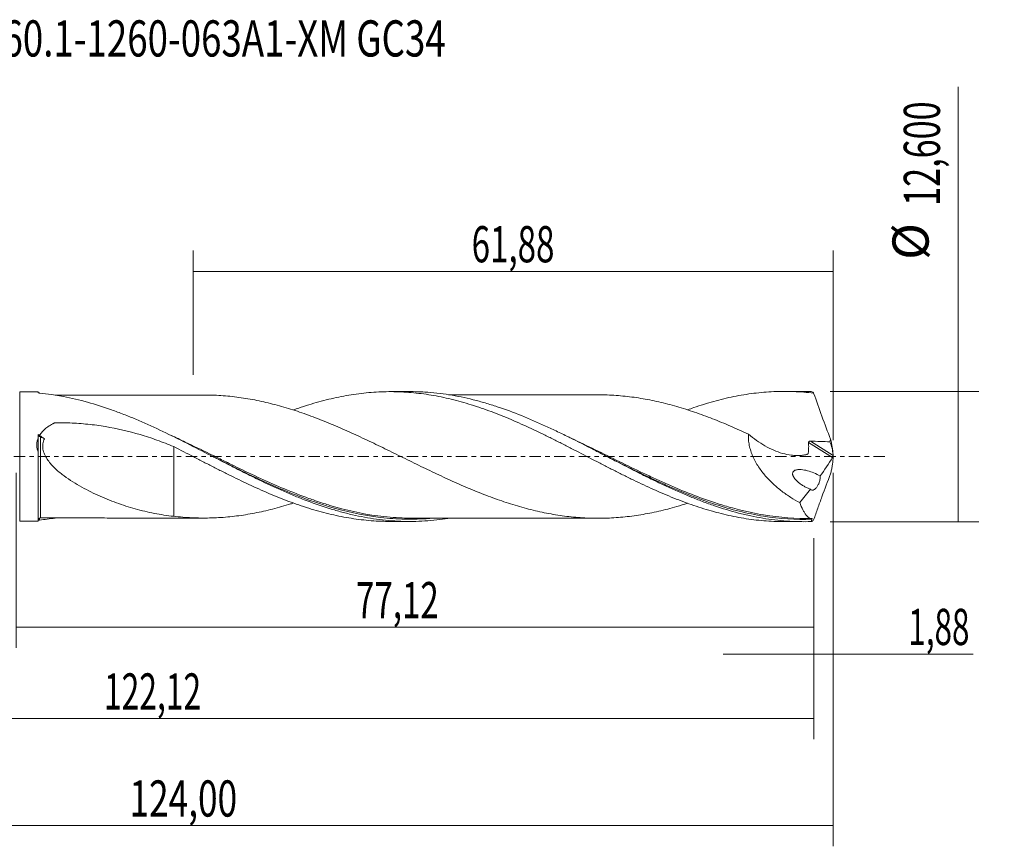
# Model space of a CAD drawing. Units: millimetres. Extents: x -60 to 96, y -38 to 42.
# Drawn here: x 0 to 96, y -38 to 42 of the extents above; entities that cross this region are included whole.
import ezdxf

# ---------------------------------------------------------------- set-up
doc = ezdxf.new("R2010")
doc.units = ezdxf.units.MM
doc.linetypes.add('CENTER', pattern=[47.5, 22, -8.5, 8.5, -8.5])
for name, color, linetype in [('1', 4, 'CONTINUOUS'), ('2', 7, 'CONTINUOUS'), ('SK2', 7, 'CONTINUOUS'), ('SK4', 2, 'CENTER'), ('SK6', 5, 'CONTINUOUS')]:
    doc.layers.add(name, color=color, linetype=linetype)
doc.styles.add('iso_b_vert', font='simplex.shx')
doc.dimstyles.get("Standard").update_dxf_attribs({"dimtxt": 0.18, "dimasz": 0.18, "dimexe": 0.18, "dimexo": 0.0625, "dimgap": 0.09, "dimtad": 1, "dimzin": 0, "dimdsep": 52, "dimtxsty": 'Standard', "dimcen": 0.09, "dimadec": 0, "dimazin": 0, "dimtfac": 1, "dimtdec": 4, "dimtofl": 0, "dimtmove": 0, "dimatfit": 3, "dimfxl": 1, "dimtolj": 1, "dimtzin": 0, "dimarcsym": 0})

# ---------------------------------------------------------------- blocks, each defined once
blk = doc.blocks.new('DimnDraft3D1')
at = {"layer": 'SK2', "lineweight": 13}
for p, q in [((0, -1.5875), (0, -18.513398)), ((77.1242, -7.8875), (77.1242, -18.513398)), ((0, -16.513398), (77.1242, -16.513398))]:
    blk.add_line(p, q, dxfattribs=at)
for points in [[(0, -16.513398), (3.499998, -16.052615), (3.500002, -16.974182), (0, -16.513398)], [(77.1242, -16.513398), (73.624202, -16.974182), (73.624198, -16.052615), (77.1242, -16.513398)]]:
    blk.add_solid(points, dxfattribs=at)
at = {"layer": 'SK2', "lineweight": 13, "insert": (32.863075, -15.638398), "char_height": 3.5, "attachment_point": 7, "line_spacing_factor": 1.084337, "style": 'iso_b_vert'}
blk.add_mtext('\\W0.6713;77,12', dxfattribs=at)
blk = doc.blocks.new('DimnDraft3D2')
at = {"layer": 'SK2', "lineweight": 13}
for p, q in [((79, -1.5875), (79, -37.692985)), ((-45, -8.5875), (-45, -37.692985)), ((-45, -35.692985), (79, -35.692985))]:
    blk.add_line(p, q, dxfattribs=at)
for points in [[(-45, -35.692985), (-41.500002, -35.232202), (-41.499998, -36.153769), (-45, -35.692985)], [(79, -35.692985), (75.500002, -36.153769), (75.499998, -35.232202), (79, -35.692985)]]:
    blk.add_solid(points, dxfattribs=at)
at = {"layer": 'SK2', "lineweight": 13, "insert": (10.962211, -34.817985), "char_height": 3.5, "attachment_point": 7, "line_spacing_factor": 1.084337, "style": 'iso_b_vert'}
blk.add_mtext('\\W0.7145;124,00', dxfattribs=at)
blk = doc.blocks.new('DimnDraft3D3')
at = {"layer": 'SK2', "lineweight": 13}
for p, q in [((17.12, 7.8875), (17.12, 19.909119)), ((79, 1.5875), (79, 19.909119)), ((17.12, 17.909119), (79, 17.909119))]:
    blk.add_line(p, q, dxfattribs=at)
for points in [[(17.12, 17.909119), (20.619998, 18.369903), (20.620002, 17.448335), (17.12, 17.909119)], [(79, 17.909119), (75.500002, 17.448335), (75.499998, 18.369903), (79, 17.909119)]]:
    blk.add_solid(points, dxfattribs=at)
at = {"layer": 'SK2', "lineweight": 13, "insert": (44.048816, 18.784119), "char_height": 3.5, "attachment_point": 7, "line_spacing_factor": 1.084337, "style": 'iso_b_vert'}
blk.add_mtext('\\W0.6713;61,88', dxfattribs=at)
blk = doc.blocks.new('DimnDraft3D4')
at = {"layer": 'SK2', "lineweight": 13}
for p, q in [((79, -1.5875), (79, -21.102503)), ((77.1242, -7.8875), (77.1242, -21.102503)), ((68.3742, -19.102503), (92.559715, -19.102503))]:
    blk.add_line(p, q, dxfattribs=at)
for points in [[(77.1242, -19.102503), (73.624202, -19.563287), (73.624198, -18.641719), (77.1242, -19.102503)], [(79, -19.102503), (82.499998, -18.641719), (82.500002, -19.563287), (79, -19.102503)]]:
    blk.add_solid(points, dxfattribs=at)
at = {"layer": 'SK2', "lineweight": 13, "insert": (86.278136, -18.227503), "char_height": 3.5, "attachment_point": 7, "line_spacing_factor": 1.084337, "style": 'iso_b_vert'}
blk.add_mtext('\\W0.6367;1,88', dxfattribs=at)
blk = doc.blocks.new('DimnDraft3D5')
at = {"layer": 'SK2', "lineweight": 13}
for p, q in [((77.1242, -7.8875), (77.1242, -27.343428)), ((-45, -8.5875), (-45, -27.343428)), ((-45, -25.343428), (77.1242, -25.343428))]:
    blk.add_line(p, q, dxfattribs=at)
for points in [[(-45, -25.343428), (-41.500002, -24.882645), (-41.499998, -25.804212), (-45, -25.343428)], [(77.1242, -25.343428), (73.624202, -25.804212), (73.624198, -24.882645), (77.1242, -25.343428)]]:
    blk.add_solid(points, dxfattribs=at)
at = {"layer": 'SK2', "lineweight": 13, "insert": (8.503297, -24.468428), "char_height": 3.5, "attachment_point": 7, "line_spacing_factor": 1.084337, "style": 'iso_b_vert'}
blk.add_mtext('\\W0.6440;122,12', dxfattribs=at)
blk = doc.blocks.new('DimnDraft3D7')
at = {"layer": '2', "lineweight": 13}
for p, q in [((91.083343, -6.3), (91.083343, 35.755424)), ((78.7117, 6.3), (93.083343, 6.3)), ((78.7117, -6.3), (93.083343, -6.3))]:
    blk.add_line(p, q, dxfattribs=at)
for points in [[(91.083343, 6.3), (91.544126, 2.800002), (90.622559, 2.799998), (91.083343, 6.3)], [(91.083343, -6.3), (90.622559, -2.800002), (91.544126, -2.799998), (91.083343, -6.3)]]:
    blk.add_solid(points, dxfattribs=at)
at = {"layer": '2', "lineweight": 13, "char_height": 3.5, "attachment_point": 7, "rotation": 90, "line_spacing_factor": 1.084337, "style": 'iso_b_vert'}
for s, insert in [('\\W0.6930;12,600', (89.333343, 24.242266)), ('%%c', (89.333343, 19.01961))]:
    blk.add_mtext(s, dxfattribs=dict(at, insert=insert))

msp = doc.modelspace()

# ---------------------------------------------------------------- linework, layer by layer
at = {"layer": '1', "lineweight": 18}
for p, q in [((2.1215, 6.2531), (0.3502, 6.252)), ((2.1215, 6.2531), (2.1215, 6.1797)), ((38.0701, 6.2756), (36.1606, 6.2744)), ((76.1761, 6.2994), (74.261, 6.2982)), ((2.1215, 1.7624), (2.1215, 2.1198)), ((2.1215, -6.2531), (2.1215, 0.4658)), ((0.3502, -6.252), (2.1215, -6.2531)), ((2.372, -5.9386), (2.372, -5.9377)), ((36.1606, -6.2744), (38.0707, -6.2756)), ((74.261, -6.2982), (76.1761, -6.2994))]:
    msp.add_line(p, q, dxfattribs=at)
at = {"layer": '1', "lineweight": 13}
for p, q in [((0.3502, 6.252), (0.3502, -6.252)), ((76.6296, 1.3661), (78.9508, -0.1033)), ((76.8083, 1.4921), (78.9952, 0.1078))]:
    msp.add_line(p, q, dxfattribs=at)
at = {"layer": '1', "lineweight": 18}
msp.add_ellipse((2.3715, -6.1886), major_axis=(0.25, 0), ratio=0.999999, start_param=1.5767709, end_param=3.1393083, dxfattribs=at)
for points, knots in [([(2.2569, 6.142), (2.2364, 6.1439), (2.2179, 6.1463), (2.1845, 6.152), (2.1699, 6.1552), (2.1344, 6.1652), (2.1215, 6.1727), (2.1215, 6.1797)], [0, 0, 0, 0, 0.25, 0.25, 0.5, 0.5, 1, 1, 1, 1]), ([(41.7441, -5.9922), (41.3957, -6.0457), (41.0472, -6.0919), (40.3086, -6.1736), (39.9185, -6.2072), (38.7511, -6.279), (37.9745, -6.2882), (36.8079, -6.244), (36.4187, -6.2197), (35.6389, -6.1516), (35.2494, -6.108), (34.0824, -5.9494), (33.3058, -5.8065), (32.1385, -5.5395), (31.7487, -5.4417), (30.9691, -5.2294), (30.5799, -5.1152), (29.4132, -4.7498), (28.6365, -4.4757), (27.4686, -4.0248), (27.0783, -3.8677), (26.2991, -3.5427), (25.9101, -3.3747), (24.7436, -2.8562), (23.9667, -2.491), (22.7978, -1.9223), (22.4075, -1.7291), (21.6306, -1.3398), (21.2433, -1.1435), (19.3107, -0.1569), (17.7776, 0.649), (15.4621, 1.8127), (14.6877, 2.1932), (13.1277, 2.9276), (12.3497, 3.2779), (11.1832, 3.7694), (10.7943, 3.9277), (10.0159, 4.232), (9.6258, 4.3781), (8.4561, 4.7951), (7.6808, 5.0436), (5.3588, 5.6907), (3.8166, 5.9918), (2.2569, 6.142)], [0, 0, 0, 0, 0.0264338, 0.0264338, 0.0559358, 0.0559358, 0.1149398, 0.1149398, 0.1444418, 0.1444418, 0.1739438, 0.1739438, 0.2329478, 0.2329478, 0.2624498, 0.2624498, 0.2919519, 0.2919519, 0.3509559, 0.3509559, 0.3804579, 0.3804579, 0.4099599, 0.4099599, 0.4689639, 0.4689639, 0.4984659, 0.4984659, 0.5279679, 0.5279679, 0.6459759, 0.6459759, 0.7049799, 0.7049799, 0.763984, 0.763984, 0.793486, 0.793486, 0.822988, 0.822988, 0.881992, 0.881992, 1, 1, 1, 1]), ([(18.1215, 5.9497), (17.8508, 5.9494), (17.3352, 5.9488), (16.5872, 5.9491), (15.8876, 5.9483), (15.2193, 5.9474), (14.577, 5.9475), (13.9041, 5.9473), (13.1676, 5.9462), (12.3718, 5.9459), (11.5638, 5.9458), (10.7295, 5.9444), (9.841, 5.945), (9.0684, 5.9444), (8.4747, 5.9438), (8.0862, 5.9437), (7.6885, 5.9435), (7.211, 5.9432), (6.6411, 5.942), (6.0456, 5.9414), (5.4538, 5.9413), (4.816, 5.9411), (4.2479, 5.941), (3.8811, 5.9407), (3.7666, 5.9406)], [0, 0, 0, 0, 0.0565651, 0.1077538, 0.1563067, 0.2027738, 0.2474071, 0.2905383, 0.3433932, 0.4013283, 0.4568438, 0.5122417, 0.5757007, 0.6425044, 0.6737027, 0.6997802, 0.723696, 0.7568007, 0.7995802, 0.8427965, 0.8812375, 0.9232655, 0.9760555, 1, 1, 1, 1]), ([(64.9251, -4.5139), (64.5756, -4.626), (64.2259, -4.733), (63.2979, -5.0032), (62.7177, -5.1557), (61.561, -5.4206), (60.9839, -5.5323), (60.117, -5.6747), (59.8279, -5.7177), (59.2493, -5.7935), (58.9598, -5.8262), (58.0908, -5.9108), (57.5124, -5.9478), (56.6454, -5.97), (56.3566, -5.9722), (55.7792, -5.9672), (55.4903, -5.96), (54.6228, -5.9228), (54.0423, -5.8762), (53.1746, -5.7786), (52.8856, -5.7413), (52.3074, -5.6565), (52.0184, -5.6088), (51.1514, -5.4524), (50.5742, -5.3301), (49.7051, -5.1179), (49.4148, -5.0427), (48.8356, -4.8849), (48.5465, -4.8017), (47.9685, -4.627), (47.6795, -4.5354), (47.1013, -4.3451), (46.8122, -4.2467), (46.234, -4.0425), (45.945, -3.9364), (45.3662, -3.7173), (45.0761, -3.6042), (44.4963, -3.3732), (44.2067, -3.2552), (43.6281, -3.0133), (43.3392, -2.8892), (42.7613, -2.6366), (42.4722, -2.5083), (41.8938, -2.2481), (41.6045, -2.116), (41.0256, -1.8476), (40.7359, -1.7109), (40.156, -1.4355), (39.8663, -1.2969), (39.2872, -1.0182), (38.9979, -0.878), (38.4195, -0.5959), (38.1306, -0.4539), (37.5525, -0.1698), (37.2632, -0.0277), (36.6842, 0.2563), (36.3944, 0.3982), (35.8142, 0.6818), (35.5245, 0.8237), (34.9454, 1.1049), (34.6559, 1.2444), (34.0772, 1.5203), (33.7879, 1.6567), (33.2095, 1.9275), (32.9205, 2.062), (32.3419, 2.3268), (32.0522, 2.4569), (31.472, 2.7123), (31.1815, 2.8381), (30.602, 3.0853), (30.3127, 3.2069), (29.734, 3.4429), (29.4447, 3.5571), (28.8659, 3.7798), (28.5765, 3.8885), (27.9978, 4.0998), (27.7086, 4.2025), (27.1289, 4.3989), (26.8383, 4.4929), (26.258, 4.674), (25.9682, 4.7609), (25.3892, 4.9268), (25.1001, 5.0057), (24.5214, 5.1526), (24.2319, 5.2218), (23.6528, 5.3522), (23.3632, 5.4133), (22.7838, 5.526), (22.4937, 5.5769), (21.6227, 5.7152), (21.0427, 5.7907), (20.1735, 5.8708), (19.8837, 5.8918), (19.3036, 5.9251), (19.0132, 5.937), (18.5238, 5.9481), (18.325, 5.9501), (18.1263, 5.9498)], [0, 0, 0, 0, 0.0224336, 0.0224336, 0.0595434, 0.0595434, 0.0966532, 0.0966532, 0.1152081, 0.1152081, 0.133763, 0.133763, 0.1708728, 0.1708728, 0.1894277, 0.1894277, 0.2079825, 0.2079825, 0.2450923, 0.2450923, 0.2636472, 0.2636472, 0.2822021, 0.2822021, 0.3193119, 0.3193119, 0.3378668, 0.3378668, 0.3564217, 0.3564217, 0.3749766, 0.3749766, 0.3935315, 0.3935315, 0.4120864, 0.4120864, 0.4306413, 0.4306413, 0.4491962, 0.4491962, 0.4677511, 0.4677511, 0.486306, 0.486306, 0.5048609, 0.5048609, 0.5234158, 0.5234158, 0.5419707, 0.5419707, 0.5605256, 0.5605256, 0.5790805, 0.5790805, 0.5976354, 0.5976354, 0.6161903, 0.6161903, 0.6347452, 0.6347452, 0.6533001, 0.6533001, 0.671855, 0.671855, 0.6904099, 0.6904099, 0.7089648, 0.7089648, 0.7275197, 0.7275197, 0.7460745, 0.7460745, 0.7646294, 0.7646294, 0.7831843, 0.7831843, 0.8017392, 0.8017392, 0.8202941, 0.8202941, 0.838849, 0.838849, 0.8574039, 0.8574039, 0.8759588, 0.8759588, 0.8945137, 0.8945137, 0.9130686, 0.9130686, 0.9501784, 0.9501784, 0.9687333, 0.9687333, 0.9872882, 0.9872882, 1, 1, 1, 1]), ([(26.836, 4.5057), (26.8412, 4.5076), (26.8463, 4.5094), (27.1739, 4.6267), (27.4965, 4.7374), (28.1413, 4.95), (28.4641, 5.0518), (29.11, 5.2425), (29.4328, 5.332), (30.0777, 5.4999), (30.3996, 5.5784), (31.3646, 5.7965), (32.01, 5.9165), (32.979, 6.0598), (33.3014, 6.1015), (33.9462, 6.1712), (34.2687, 6.1994), (34.9133, 6.2426), (35.2355, 6.2577), (35.8791, 6.2748), (36.2009, 6.2766), (36.8462, 6.267), (37.1697, 6.2555), (37.8158, 6.2194), (38.138, 6.1946), (39.1035, 6.1005), (39.7484, 6.0125), (40.715, 5.8421), (41.0367, 5.7785), (41.6823, 5.6397), (42.0057, 5.5645), (42.6512, 5.4027), (42.9735, 5.3161), (43.617, 5.1307), (43.9385, 5.0325), (44.5828, 4.8265), (44.9053, 4.7186), (45.5504, 4.4923), (45.8731, 4.3734), (46.8408, 4.0031), (47.4861, 3.7417), (48.4517, 3.3244), (48.773, 3.1807), (49.4171, 2.8885), (49.7398, 2.7398), (50.3857, 2.4361), (50.709, 2.2811), (51.3532, 1.9654), (51.6751, 1.8056), (52.3194, 1.4843), (52.6416, 1.3223), (53.2858, 0.9949), (53.6074, 0.8289), (54.5734, 0.329), (55.2213, -0.0044), (56.1876, -0.5053), (56.5089, -0.6728), (57.1526, -1.0036), (57.4748, -1.1675), (58.1193, -1.4931), (58.4416, -1.6548), (59.086, -1.9767), (59.409, -2.1355), (60.0543, -2.4465), (60.3768, -2.5991), (61.0209, -2.8993), (61.3423, -3.0474), (62.3071, -3.4805), (62.9525, -3.7529), (63.9209, -4.141), (64.2427, -4.2666), (64.8871, -4.5065), (65.2094, -4.6213), (65.8535, -4.8412), (66.1753, -4.9465), (66.8183, -5.1473), (67.1403, -5.2421), (67.7856, -5.4199), (68.1091, -5.5033), (68.7542, -5.6583), (69.0756, -5.7303), (70.0404, -5.9269), (70.6845, -6.0322), (71.6492, -6.1531), (71.9705, -6.1871), (72.6154, -6.2415), (72.9389, -6.2622), (73.5841, -6.2901), (73.906, -6.2975), (74.2398, -6.2982), (74.2523, -6.2982), (74.2649, -6.2982)], [0, 0, 0, 0, 0.0003262, 0.0003262, 0.0207114, 0.0207114, 0.0410967, 0.0410967, 0.061482, 0.061482, 0.0818673, 0.0818673, 0.1226379, 0.1226379, 0.1430231, 0.1430231, 0.1634084, 0.1634084, 0.1837937, 0.1837937, 0.204179, 0.204179, 0.2245643, 0.2245643, 0.2449495, 0.2449495, 0.2857201, 0.2857201, 0.3061054, 0.3061054, 0.3264907, 0.3264907, 0.346876, 0.346876, 0.3672612, 0.3672612, 0.3876465, 0.3876465, 0.4080318, 0.4080318, 0.4488024, 0.4488024, 0.4691877, 0.4691877, 0.4895729, 0.4895729, 0.5099582, 0.5099582, 0.5303435, 0.5303435, 0.5507288, 0.5507288, 0.5711141, 0.5711141, 0.6118846, 0.6118846, 0.6322699, 0.6322699, 0.6526552, 0.6526552, 0.6730405, 0.6730405, 0.6934258, 0.6934258, 0.713811, 0.713811, 0.7341963, 0.7341963, 0.7749669, 0.7749669, 0.7953522, 0.7953522, 0.8157375, 0.8157375, 0.8361227, 0.8361227, 0.856508, 0.856508, 0.8768933, 0.8768933, 0.8972786, 0.8972786, 0.9380492, 0.9380492, 0.9584344, 0.9584344, 0.9788197, 0.9788197, 0.999205, 0.999205, 1, 1, 1, 1]), ([(76.8681, -6.2896), (76.4789, -6.3009), (76.0898, -6.3024), (75.3109, -6.2861), (74.9212, -6.2681), (73.7543, -6.1856), (72.9783, -6.0922), (71.8128, -5.8967), (71.424, -5.8223), (70.6451, -5.6556), (70.2556, -5.5633), (69.0893, -5.2618), (68.3134, -5.0276), (67.1472, -4.6316), (66.7579, -4.492), (65.9787, -4.1992), (65.5898, -4.0463), (64.424, -3.5701), (63.6479, -3.2294), (62.4809, -2.6907), (62.091, -2.5063), (61.3123, -2.1307), (60.9236, -1.9395), (59.758, -1.3585), (58.9817, -0.9611), (57.8141, -0.3581), (57.424, -0.1558), (56.6457, 0.2475), (56.2571, 0.4489), (55.0917, 1.0498), (54.315, 1.4458), (53.1465, 2.025), (52.7568, 2.2153), (51.9788, 2.5875), (51.5903, 2.7697), (50.4248, 3.3027), (49.6478, 3.6397), (48.0884, 4.2668), (47.3116, 4.5546), (46.1459, 4.9419), (45.7573, 5.0636), (44.9792, 5.2912), (44.5893, 5.3972), (43.4206, 5.6895), (42.6439, 5.8496), (41.478, 6.0347), (41.0892, 6.0872), (40.3106, 6.1734), (39.9205, 6.2071), (39.0281, 6.262), (38.5259, 6.2768), (38.0239, 6.2755)], [0, 0, 0, 0, 0.0300372, 0.0300372, 0.0600745, 0.0600745, 0.120149, 0.120149, 0.1501862, 0.1501862, 0.1802234, 0.1802234, 0.2402979, 0.2402979, 0.2703351, 0.2703351, 0.3003724, 0.3003724, 0.3604469, 0.3604469, 0.3904841, 0.3904841, 0.4205213, 0.4205213, 0.4805958, 0.4805958, 0.5106331, 0.5106331, 0.5406703, 0.5406703, 0.6007448, 0.6007448, 0.630782, 0.630782, 0.6608192, 0.6608192, 0.7208937, 0.7208937, 0.7809682, 0.7809682, 0.8110054, 0.8110054, 0.8410427, 0.8410427, 0.9011172, 0.9011172, 0.9311544, 0.9311544, 0.9611916, 0.9611916, 1, 1, 1, 1]), ([(56.2374, 5.9707), (56.1931, 5.9706), (55.8122, 5.97), (55.0665, 5.971), (53.9618, 5.9685), (52.8276, 5.9699), (51.6978, 5.9677), (50.5683, 5.9685), (49.4842, 5.9659), (48.3767, 5.9675), (47.2811, 5.9651), (46.0966, 5.966), (44.886, 5.9639), (43.9045, 5.9644), (43.1844, 5.9639), (42.6667, 5.9633), (42.2169, 5.9632), (41.9155, 5.9631), (41.8214, 5.9631)], [0, 0, 0, 0, 0.0092177, 0.079264, 0.1551642, 0.2391084, 0.3153108, 0.3902961, 0.474194, 0.5409022, 0.6207668, 0.7021556, 0.7874208, 0.8726815, 0.9064064, 0.9372774, 0.9804041, 1, 1, 1, 1]), ([(56.2484, 5.9707), (56.479, 5.9711), (56.7099, 5.9684), (57.5198, 5.9475), (58.0978, 5.9102), (58.9639, 5.8258), (59.2528, 5.7931), (59.831, 5.7173), (60.1202, 5.6742), (60.9885, 5.5314), (61.5682, 5.4191), (62.7246, 5.154), (63.3019, 5.0021), (64.4564, 4.6658), (65.0349, 4.4832), (65.9041, 4.1875), (66.1934, 4.085), (66.7712, 3.8725), (67.06, 3.7629), (67.9263, 3.4254), (68.5033, 3.1877), (69.3695, 2.8151), (69.6587, 2.6887), (70.2376, 2.432), (70.5274, 2.3013), (70.8166, 2.1685)], [0, 0, 0, 0, 0.047394, 0.047394, 0.1664697, 0.1664697, 0.2260076, 0.2260076, 0.2855455, 0.2855455, 0.4046212, 0.4046212, 0.523697, 0.523697, 0.6427727, 0.6427727, 0.7023106, 0.7023106, 0.7618485, 0.7618485, 0.8809242, 0.8809242, 0.9404621, 0.9404621, 1, 1, 1, 1]), ([(64.9265, 4.519), (65.1281, 4.5917), (65.3298, 4.6624), (65.8535, 4.8412), (66.1753, 4.9465), (66.8183, 5.1473), (67.1403, 5.2421), (67.7856, 5.4199), (68.1091, 5.5033), (68.7542, 5.6583), (69.0756, 5.7303), (70.0404, 5.9269), (70.6845, 6.0322), (71.6492, 6.1531), (71.9705, 6.1871), (72.6154, 6.2415), (72.9389, 6.2622), (73.5841, 6.2901), (73.906, 6.2975), (74.5486, 6.2988), (74.87, 6.2928), (75.5133, 6.2677), (75.835, 6.2486), (76.4783, 6.1971), (76.7995, 6.1645), (77.1215, 6.1255)], [0, 0, 0, 0, 0.0495802, 0.0495802, 0.1287818, 0.1287818, 0.2079835, 0.2079835, 0.2871851, 0.2871851, 0.3663868, 0.3663868, 0.5247901, 0.5247901, 0.6039917, 0.6039917, 0.6831934, 0.6831934, 0.762395, 0.762395, 0.8415967, 0.8415967, 0.9207983, 0.9207983, 1, 1, 1, 1]), ([(77.1215, 6.1255), (77.1013, 6.1474), (77.0808, 6.1673), (77.0393, 6.2031), (77.0182, 6.2189), (76.9546, 6.2601), (76.9117, 6.279), (76.8681, 6.2896)], [0, 0, 0, 0, 0.25, 0.25, 0.5, 0.5, 1, 1, 1, 1]), ([(77.1215, 6.1255), (77.3807, 5.3811), (77.6477, 4.6359), (78.1936, 3.1451), (78.4713, 2.4029), (78.7507, 1.664)], [0, 0, 0, 0, 0.5, 0.5, 1, 1, 1, 1]), ([(2.2652, 2.0484), (2.3014, 2.1077), (2.3406, 2.1651), (2.4243, 2.2766), (2.469, 2.3309), (2.6081, 2.4867), (2.708, 2.5823), (2.9185, 2.7612), (3.0293, 2.8445), (3.2594, 3.0013), (3.3788, 3.0748), (3.5312, 3.161), (3.5619, 3.178), (3.6082, 3.2031), (3.6236, 3.2114), (3.6546, 3.2278), (3.67, 3.236), (3.7035, 3.2483), (3.7215, 3.2528), (3.7575, 3.2596), (3.7756, 3.2618), (3.8118, 3.2642), (3.8299, 3.2643), (3.8662, 3.2648), (3.8843, 3.265), (4.0475, 3.266), (4.1926, 3.2663), (4.6279, 3.2631), (4.9178, 3.2563), (5.7869, 3.2225), (6.3664, 3.1816), (7.5145, 3.0646), (8.0839, 2.9883), (9.779, 2.7071), (10.8913, 2.4488), (12.5385, 1.9601), (13.0841, 1.7805), (14.1697, 1.3908), (14.7082, 1.1812), (15.2425, 0.9599)], [0, 0, 0, 0, 0.015625, 0.015625, 0.03125, 0.03125, 0.0625, 0.0625, 0.09375, 0.09375, 0.125, 0.125, 0.1328125, 0.1328125, 0.1367188, 0.1367188, 0.140625, 0.140625, 0.1445313, 0.1445313, 0.1484375, 0.1484375, 0.1523438, 0.1523438, 0.15625, 0.15625, 0.1875, 0.1875, 0.25, 0.25, 0.375, 0.375, 0.5, 0.5, 0.75, 0.75, 0.875, 0.875, 1, 1, 1, 1]), ([(2.1215, 2.0987), (2.1215, 2.0286), (2.1215, 1.9585), (2.1215, 1.8237), (2.1215, 1.7592), (2.1215, 1.6945)], [0, 0, 0, 0, 0.5221758, 0.5221758, 1, 1, 1, 1]), ([(2.3728, 1.8948), (2.3413, 1.9097), (2.3106, 1.926), (2.2512, 1.9617), (2.2241, 1.9802), (2.1761, 2.0182), (2.1566, 2.0368), (2.129, 2.0714), (2.1215, 2.0867), (2.1215, 2.0987)], [0, 0, 0, 0, 0.25, 0.25, 0.5, 0.5, 0.75, 0.75, 1, 1, 1, 1]), ([(70.8166, 2.1685), (70.8057, 1.9922), (70.8071, 1.8127), (70.8344, 1.4478), (70.8608, 1.2607), (70.9359, 0.8929), (70.9845, 0.7111), (71.0724, 0.4412), (71.1041, 0.3517), (71.1725, 0.1736), (71.2092, 0.0847), (71.4025, -0.3536), (71.5868, -0.6831), (71.8965, -1.154), (72.0054, -1.307), (72.233, -1.6056), (72.3504, -1.7494), (72.7116, -2.1661), (72.9647, -2.4245), (73.3593, -2.7885), (73.4934, -2.9059), (73.7659, -3.1338), (73.9047, -3.2443), (74.3253, -3.5644), (74.6103, -3.7618), (75.1884, -4.1295), (75.4814, -4.2998), (75.778, -4.4579)], [0, 0, 0, 0, 0.0625, 0.0625, 0.125, 0.125, 0.1875, 0.1875, 0.21875, 0.21875, 0.25, 0.25, 0.375, 0.375, 0.4375, 0.4375, 0.5, 0.5, 0.625, 0.625, 0.6875, 0.6875, 0.75, 0.75, 0.875, 0.875, 1, 1, 1, 1]), ([(70.8166, 2.1685), (71.3226, 1.7317), (71.8538, 1.3511), (72.693, 0.8739), (72.9746, 0.7334), (73.5401, 0.4905), (73.8243, 0.3878), (74.3956, 0.2248), (74.6829, 0.1648), (75.1164, 0.1118), (75.2616, 0.1005), (75.5481, 0.092), (75.6901, 0.0947), (75.9709, 0.1152), (76.1099, 0.133), (76.3159, 0.1724), (76.3839, 0.1876), (76.4681, 0.2094), (76.4849, 0.2139), (76.5184, 0.2231), (76.5355, 0.227), (76.5665, 0.2421), (76.5805, 0.2545), (76.5932, 0.28), (76.5957, 0.2899), (76.5988, 0.3107), (76.6001, 0.3212), (76.6109, 0.4158), (76.619, 0.5006), (76.6308, 0.6714), (76.6347, 0.7574), (76.6411, 1.0171), (76.6382, 1.1915), (76.6296, 1.3661)], [0, 0, 0, 0, 0.25, 0.25, 0.375, 0.375, 0.5, 0.5, 0.625, 0.625, 0.6875, 0.6875, 0.75, 0.75, 0.8125, 0.8125, 0.84375, 0.84375, 0.8515625, 0.8515625, 0.859375, 0.859375, 0.8671875, 0.8671875, 0.8710937, 0.8710937, 0.875, 0.875, 0.90625, 0.90625, 0.9375, 0.9375, 1, 1, 1, 1]), ([(2.1215, 0.4658), (2.0837, 0.5721), (2.0536, 0.6805), (2.0123, 0.8989), (2.0008, 1.0095), (1.9993, 1.2329), (2.0093, 1.3421), (2.0399, 1.5024), (2.0527, 1.5552), (2.0833, 1.6598), (2.1013, 1.7118), (2.1215, 1.7624)], [0, 0, 0, 0, 0.25, 0.25, 0.5, 0.5, 0.75, 0.75, 0.875, 0.875, 1, 1, 1, 1]), ([(2.7353, 1.7235), (2.6619, 1.5687), (2.6119, 1.4063), (2.5768, 1.149), (2.5719, 1.0618), (2.5757, 0.889), (2.5841, 0.8027), (2.6133, 0.6303), (2.6342, 0.544), (2.6854, 0.3767), (2.716, 0.2949), (2.7853, 0.1345), (2.8241, 0.0558), (2.9087, -0.0988), (2.9544, -0.1745), (3.0982, -0.3943), (3.2035, -0.5329), (3.4274, -0.7986), (3.5462, -0.9258), (3.9178, -1.294), (4.1794, -1.5163), (4.7177, -1.9329), (4.9947, -2.1269), (5.5593, -2.4952), (5.8471, -2.6693), (6.4304, -3.002), (6.7259, -3.161), (7.3174, -3.4619), (7.6142, -3.6041), (8.2094, -3.8748), (8.5079, -4.0033), (9.1063, -4.2482), (9.4062, -4.3643), (10.0079, -4.5835), (10.3096, -4.6868), (10.9149, -4.8817), (11.2185, -4.9734), (11.8284, -5.1441), (12.1346, -5.2231), (12.7502, -5.3684), (13.0596, -5.4348), (13.6793, -5.555), (13.9901, -5.6086), (14.6141, -5.7026), (14.9274, -5.7432), (15.2425, -5.7781)], [0, 0, 0, 0, 0.03125, 0.03125, 0.046875, 0.046875, 0.0625, 0.0625, 0.078125, 0.078125, 0.09375, 0.09375, 0.109375, 0.109375, 0.125, 0.125, 0.15625, 0.15625, 0.1875, 0.1875, 0.25, 0.25, 0.3125, 0.3125, 0.375, 0.375, 0.4375, 0.4375, 0.5, 0.5, 0.5625, 0.5625, 0.625, 0.625, 0.6875, 0.6875, 0.75, 0.75, 0.8125, 0.8125, 0.875, 0.875, 0.9375, 0.9375, 1, 1, 1, 1]), ([(15.2425, 0.9599), (15.8876, 0.6273), (16.5335, 0.2971), (17.5004, -0.2012), (17.822, -0.3686), (18.4661, -0.7011), (18.7887, -0.8659), (19.4348, -1.1939), (19.7585, -1.3571), (20.4039, -1.6814), (20.7257, -1.8425), (21.6926, -2.3157), (22.3376, -2.6207), (23.6256, -3.2136), (24.2736, -3.4954), (25.2413, -3.8953), (25.5629, -4.0255), (26.2068, -4.2758), (26.5291, -4.3958), (27.1739, -4.6267), (27.4965, -4.7374), (28.1413, -4.95), (28.4641, -5.0518), (29.11, -5.2425), (29.4328, -5.332), (30.0777, -5.4999), (30.3996, -5.5784), (31.3646, -5.7965), (32.01, -5.9165), (32.979, -6.0598), (33.3014, -6.1015), (33.9462, -6.1712), (34.2687, -6.1994), (34.9133, -6.2426), (35.2355, -6.2577), (35.7587, -6.2716), (35.9602, -6.2743), (36.1618, -6.2744)], [0, 0, 0, 0, 0.0924816, 0.0924816, 0.1387223, 0.1387223, 0.1849631, 0.1849631, 0.2312039, 0.2312039, 0.2774447, 0.2774447, 0.3699262, 0.3699262, 0.4624078, 0.4624078, 0.5086485, 0.5086485, 0.5548893, 0.5548893, 0.6011301, 0.6011301, 0.6473709, 0.6473709, 0.6936116, 0.6936116, 0.7398524, 0.7398524, 0.832334, 0.832334, 0.8785747, 0.8785747, 0.9248155, 0.9248155, 0.9710563, 0.9710563, 1, 1, 1, 1]), ([(15.2425, 0.9599), (15.2425, 0.9382), (15.2425, 0.907), (15.2425, 0.8465), (15.2425, 0.8245), (15.2425, 0.7766), (15.2425, 0.7506), (15.2425, 0.6665), (15.2425, 0.6026), (15.2425, 0.3878), (15.2425, 0.2143), (15.2425, -0.0901), (15.2425, -0.1993), (15.2425, -0.4313), (15.2425, -0.6761), (15.2425, -0.9457), (15.2425, -1.1572), (15.2425, -1.2293), (15.2425, -1.3395), (15.2425, -1.3951), (15.2425, -1.4516), (15.2425, -1.4893), (15.2425, -1.5081), (15.2425, -1.5371), (15.2425, -1.5479), (15.2425, -1.5719), (15.2425, -1.5852), (15.2425, -1.6119), (15.2425, -1.6257), (15.2425, -1.6533), (15.2425, -1.6672), (15.2425, -1.7363), (15.2425, -1.7917), (15.2425, -1.958), (15.2425, -2.0691), (15.2425, -2.4021), (15.2425, -2.6244), (15.2425, -3.2919), (15.2425, -3.7313), (15.2425, -4.3797), (15.2425, -4.5942), (15.2425, -4.9133), (15.2425, -5.0193), (15.2425, -5.2302), (15.2425, -5.3353), (15.2425, -5.5534), (15.2425, -5.6665), (15.2425, -5.7781)], [0, 0, 0, 0, 0.0662451, 0.0662451, 0.098328, 0.098328, 0.1304109, 0.1304109, 0.1945768, 0.1945768, 0.3229085, 0.3229085, 0.3870744, 0.3870744, 0.4512402, 0.5154061, 0.5154061, 0.547489, 0.547489, 0.5635305, 0.5715512, 0.5715512, 0.579572, 0.579572, 0.5835823, 0.5835823, 0.5875927, 0.5875927, 0.5916031, 0.5916031, 0.5956134, 0.5956134, 0.6116549, 0.6116549, 0.6437378, 0.6437378, 0.7079037, 0.7079037, 0.8362354, 0.8362354, 0.9004013, 0.9004013, 0.9324842, 0.9324842, 0.9645671, 0.9645671, 1, 1, 1, 1]), ([(76.6296, 1.3661), (76.6286, 1.3862), (76.6331, 1.4066), (76.6537, 1.4418), (76.6698, 1.4564), (76.7058, 1.4771), (76.726, 1.4838), (76.7667, 1.4916), (76.7875, 1.4929), (76.8083, 1.4921)], [0, 0, 0, 0, 0.25, 0.25, 0.5, 0.5, 0.75, 0.75, 1, 1, 1, 1]), ([(76.8083, 1.4921), (77.1223, 1.4813), (77.4362, 1.4705), (78.0641, 1.4485), (78.378, 1.4377), (78.6919, 1.4276)], [0, 0, 0, 0, 0.5, 0.5, 1, 1, 1, 1]), ([(78.6919, 1.4276), (78.7789, 1.2274), (78.8467, 1.0252), (78.9217, 0.7193), (78.9423, 0.6169), (78.9752, 0.4113), (78.9874, 0.3081), (78.9957, 0.2056)], [0, 0, 0, 0, 0.5, 0.5, 0.75, 0.75, 1, 1, 1, 1]), ([(78.9957, 0.2056), (78.9859, 0.4389), (78.9592, 0.676), (78.8757, 1.1594), (78.8192, 1.4065), (78.7507, 1.664)], [0, 0, 0, 0, 0.5, 0.5, 1, 1, 1, 1]), ([(19.0127, 0.0028), (19.091, -0.0363), (19.1693, -0.0753), (19.4432, -0.2119), (19.6385, -0.3093), (20.2235, -0.6004), (20.6125, -0.7933), (22.5536, -1.7483), (24.0942, -2.4829), (26.4207, -3.4753), (27.1987, -3.7881), (28.1028, -4.122), (28.2235, -4.166), (28.344, -4.2093)], [0, 0, 0, 0, 0.0249704, 0.0249704, 0.0874071, 0.0874071, 0.2122805, 0.2122805, 0.7117741, 0.7117741, 0.9615209, 0.9615209, 1, 1, 1, 1]), ([(78.9998, 0.0415), (78.9967, 0.0182), (78.9909, -0.0079), (78.9739, -0.0593), (78.9625, -0.0844), (78.9508, -0.1033)], [0, 0, 0, 0, 0.5, 0.5, 1, 1, 1, 1]), ([(78.9952, 0.1078), (78.995, 0.0982), (78.9954, 0.0876), (78.997, 0.0652), (78.9982, 0.0535), (78.9998, 0.0415)], [0, 0, 0, 0, 0.5, 0.5, 1, 1, 1, 1]), ([(57.1271, -0.0019), (57.5199, -0.1985), (57.9126, -0.3951), (59.0786, -0.9762), (59.8528, -1.3585), (61.0201, -1.9191), (61.4102, -2.1038), (62.1933, -2.4674), (62.5841, -2.6451), (64.2257, -3.3737), (65.4662, -3.8797), (66.7066, -4.3179)], [0, 0, 0, 0, 0.1235122, 0.1235122, 0.3664073, 0.3664073, 0.4878549, 0.4878549, 0.6093025, 0.6093025, 1, 1, 1, 1]), ([(78.7507, -1.664), (78.7854, -1.5338), (78.817, -1.4058), (78.8731, -1.1559), (78.8976, -1.0335), (78.9597, -0.6719), (78.9859, -0.4381), (78.9957, -0.2056)], [0, 0, 0, 0, 0.25, 0.25, 0.5, 0.5, 1, 1, 1, 1]), ([(76.8046, -3.1573), (76.7021, -3.1184), (76.5996, -3.0752), (76.3972, -2.9811), (76.297, -2.9301), (76.099, -2.8191), (76.0011, -2.7591), (75.8081, -2.6284), (75.7124, -2.5571), (75.5285, -2.4019), (75.4402, -2.3184), (75.3173, -2.1779), (75.2775, -2.128), (75.2053, -2.0232), (75.1726, -1.9684), (75.1321, -1.8805), (75.12, -1.8498), (75.1007, -1.7879), (75.0933, -1.7567), (75.0848, -1.6933), (75.0837, -1.6623), (75.0887, -1.6025), (75.095, -1.5733), (75.1137, -1.5203), (75.1263, -1.4958), (75.156, -1.452), (75.173, -1.4327), (75.2101, -1.398), (75.2303, -1.3827), (75.2722, -1.3558), (75.294, -1.3442), (75.3612, -1.3134), (75.4088, -1.2982), (75.5058, -1.2756), (75.5551, -1.2681), (75.7048, -1.2536), (75.8068, -1.2545), (76.0136, -1.2694), (76.1169, -1.2836), (76.3234, -1.3214), (76.4265, -1.3451), (76.7358, -1.4281), (76.9416, -1.4989), (77.3529, -1.669), (77.5555, -1.7671), (77.7541, -1.8812)], [0, 0, 0, 0, 0.0625, 0.0625, 0.125, 0.125, 0.1875, 0.1875, 0.25, 0.25, 0.3125, 0.3125, 0.34375, 0.34375, 0.375, 0.375, 0.390625, 0.390625, 0.40625, 0.40625, 0.421875, 0.421875, 0.4375, 0.4375, 0.453125, 0.453125, 0.46875, 0.46875, 0.484375, 0.484375, 0.5, 0.5, 0.53125, 0.53125, 0.5625, 0.5625, 0.625, 0.625, 0.6875, 0.6875, 0.75, 0.75, 0.875, 0.875, 1, 1, 1, 1]), ([(77.7541, -1.8812), (77.7595, -1.9216), (77.7618, -1.9651), (77.7597, -2.0592), (77.7552, -2.1096), (77.74, -2.2124), (77.7292, -2.2661), (77.702, -2.374), (77.6858, -2.4274), (77.6307, -2.5864), (77.5859, -2.6876), (77.5135, -2.8225), (77.4886, -2.8644), (77.4377, -2.9428), (77.4114, -2.9792), (77.3592, -3.0449), (77.3329, -3.0744), (77.28, -3.1272), (77.2534, -3.1504), (77.201, -3.1896), (77.1751, -3.2058), (77.1237, -3.2316), (77.098, -3.2413), (77.023, -3.2597), (76.9754, -3.2585), (76.9071, -3.2359), (76.8851, -3.2249), (76.8433, -3.1962), (76.8234, -3.1785), (76.8046, -3.1573)], [0, 0, 0, 0, 0.0625, 0.0625, 0.125, 0.125, 0.1875, 0.1875, 0.25, 0.25, 0.375, 0.375, 0.4375, 0.4375, 0.5, 0.5, 0.5625, 0.5625, 0.625, 0.625, 0.6875, 0.6875, 0.75, 0.75, 0.875, 0.875, 0.9375, 0.9375, 1, 1, 1, 1]), ([(77.1215, -6.1255), (77.252, -5.7506), (77.3842, -5.3766), (77.6511, -4.6304), (77.786, -4.2581), (78.1943, -3.1433), (78.4713, -2.4028), (78.7507, -1.664)], [0, 0, 0, 0, 0.25, 0.25, 0.5, 0.5, 1, 1, 1, 1]), ([(15.2425, -5.7781), (15.8234, -5.846), (16.4034, -5.8943), (17.5614, -5.9488), (18.1397, -5.9567), (19.0093, -5.9372), (19.2993, -5.9253), (19.8799, -5.8921), (20.1703, -5.871), (21.0399, -5.791), (21.619, -5.7157), (22.4873, -5.5779), (22.7766, -5.5273), (23.3555, -5.4149), (23.6453, -5.3538), (24.2256, -5.2232), (24.5162, -5.1539), (25.0965, -5.0067), (25.3859, -4.9278), (25.9648, -4.7619), (26.2543, -4.6751), (26.6427, -4.554), (26.7417, -4.5227), (26.8407, -4.491)], [0, 0, 0, 0, 0.1499024, 0.1499024, 0.2998048, 0.2998048, 0.374756, 0.374756, 0.4497072, 0.4497072, 0.5996097, 0.5996097, 0.6745609, 0.6745609, 0.7495121, 0.7495121, 0.8244633, 0.8244633, 0.8994145, 0.8994145, 0.9743657, 0.9743657, 1, 1, 1, 1]), ([(38.2298, -5.9605), (37.9301, -5.9595), (37.6303, -5.9531), (36.5471, -5.9101), (35.7691, -5.8421), (33.4437, -5.5336), (31.9039, -5.1885), (30.3531, -4.724)], [0, 0, 0, 0, 0.1132285, 0.1132285, 0.4088683, 0.4088683, 1, 1, 1, 1]), ([(75.778, -4.4579), (75.8751, -4.718), (75.974, -4.9458), (76.1243, -5.2412), (76.1747, -5.3318), (76.2763, -5.4971), (76.3274, -5.5718), (76.4786, -5.7668), (76.5775, -5.8606), (76.7238, -5.947), (76.7723, -5.9666), (76.8685, -5.987), (76.9158, -5.9875), (76.9624, -5.9785)], [0, 0, 0, 0, 0.25, 0.25, 0.375, 0.375, 0.5, 0.5, 0.75, 0.75, 0.875, 0.875, 1, 1, 1, 1]), ([(76.9624, -5.9785), (75.3996, -6.0136), (73.848, -5.8985), (71.8957, -5.5771), (71.5038, -5.5038), (70.7234, -5.3409), (70.3344, -5.2513), (69.6446, -5.0784), (69.3433, -4.998), (69.0424, -4.9133)], [0, 0, 0, 0, 0.5901452, 0.5901452, 0.7376815, 0.7376815, 0.8852178, 0.8852178, 1, 1, 1, 1]), ([(2.2569, -6.142), (2.2364, -6.1439), (2.2179, -6.1463), (2.1845, -6.152), (2.1699, -6.1552), (2.1344, -6.1652), (2.1215, -6.1727), (2.1215, -6.1797)], [0, 0, 0, 0, 0.25, 0.25, 0.5, 0.5, 1, 1, 1, 1]), ([(2.372, -5.9374), (2.5956, -5.9384), (3.0652, -5.9401), (3.722, -5.9406), (4.2864, -5.9407), (4.73, -5.941), (5.1251, -5.9412), (5.7499, -5.9414), (6.5124, -5.9417), (7.4308, -5.9436), (8.3345, -5.9435), (9.2697, -5.945), (10.2283, -5.9445), (11.1813, -5.9451), (12.2334, -5.9461), (13.2372, -5.9462), (14.1029, -5.9475), (14.7291, -5.9474), (15.2662, -5.9475), (15.8114, -5.9482), (16.4931, -5.9491), (17.2597, -5.9488), (17.8321, -5.9494), (18.1128, -5.9497), (18.1288, -5.9497)], [0, 0, 0, 0, 0.0428972, 0.0899402, 0.1254082, 0.1503059, 0.1744163, 0.2006786, 0.2692242, 0.3195028, 0.3754591, 0.4411969, 0.4974765, 0.557867, 0.6225589, 0.6976968, 0.7488741, 0.7873075, 0.8168696, 0.8510802, 0.891061, 0.9465835, 0.996968, 1, 1, 1, 1]), ([(38.2437, -5.9602), (38.4143, -5.9593), (38.7455, -5.9585), (39.2289, -5.9545), (39.6633, -5.9604), (39.9595, -5.9621), (40.2832, -5.9609), (40.5515, -5.9622), (40.8595, -5.9624), (41.2815, -5.9629), (41.7664, -5.9631), (42.2896, -5.9631), (42.7553, -5.9634), (43.202, -5.9639), (43.6425, -5.9642), (44.1414, -5.9644), (44.685, -5.9642), (45.3343, -5.9649), (46.0525, -5.9658), (46.8644, -5.9652), (47.6499, -5.9663), (48.3727, -5.9671), (49.0771, -5.9665), (49.8061, -5.967), (50.7972, -5.9683), (52.0105, -5.9686), (53.4441, -5.9687), (54.8533, -5.9708), (55.7859, -5.9702), (56.2282, -5.9706), (56.2382, -5.9706)], [0, 0, 0, 0, 0.0304396, 0.057874, 0.0799354, 0.1023059, 0.1196965, 0.1315076, 0.1483001, 0.1705539, 0.2015913, 0.2286463, 0.2572913, 0.2787887, 0.3027112, 0.3303157, 0.3614962, 0.3928346, 0.4379562, 0.4805417, 0.5274659, 0.5681671, 0.6003576, 0.6442464, 0.6890249, 0.7646482, 0.8454595, 0.9266442, 0.9983345, 1, 1, 1, 1]), ([(77.1215, -6.1255), (77.081, -6.1694), (77.0393, -6.2054), (76.9546, -6.2601), (76.9117, -6.279), (76.8681, -6.2896)], [0, 0, 0, 0, 0.5, 0.5, 1, 1, 1, 1]), ([(76.9624, -5.9785), (76.9657, -5.9778), (76.9684, -5.9789), (76.972, -5.9856), (76.9728, -5.9912), (76.9717, -6.0081), (76.9697, -6.0193), (76.9629, -6.0446), (76.9583, -6.0585), (76.9531, -6.0718)], [0, 0, 0, 0, 0.25, 0.25, 0.5, 0.5, 0.75, 0.75, 1, 1, 1, 1])]:
    msp.add_open_spline(points, degree=3, knots=knots, dxfattribs=at)
for points, degree in [([(76.8681, 6.2896), (76.6365, 6.2963), (76.405, 6.2996), (76.1733, 6.2994)], 3), ([(2.1215, 2.1198), (2.1694, 2.096), (2.2173, 2.0723), (2.2652, 2.0484)], 3), ([(2.2652, 2.0484), (2.4196, 1.9368), (2.5763, 1.8285), (2.7353, 1.7235)], 3), ([(2.1215, 0.9645), (2.1212, 1.0594), (2.1212, 1.1543), (2.1215, 1.2495)], 3), ([(2.1215, 1.2495), (2.1215, 1.4189), (2.1215, 1.5901), (2.1215, 1.7624)], 3), ([(2.1215, 0.4658), (2.1215, 0.6304), (2.1215, 0.7966), (2.1215, 0.9645)], 3), ([(2.7353, 1.7235), (2.6145, 1.7807), (2.4937, 1.8378), (2.3728, 1.8948)], 3), ([(78.7507, 1.664), (78.7322, 1.5848), (78.7126, 1.506), (78.6919, 1.4276)], 3), ([(57.1222, 0.0006), (57.1222, 0.0006)], 1), ([(78.9957, 0.2056), (78.9959, 0.173), (78.9958, 0.1404), (78.9952, 0.1078)], 3), ([(78.9998, -0.0415), (79.0001, -0.0138), (79.0001, 0.0138), (78.9998, 0.0415)], 3), ([(78.9508, -0.1033), (78.5701, -0.7149), (78.1682, -1.3044), (77.7541, -1.8812)], 3), ([(78.9952, -0.1078), (78.9949, -0.0885), (78.9966, -0.0656), (78.9998, -0.0415)], 3), ([(78.9957, -0.2056), (78.9959, -0.173), (78.9958, -0.1404), (78.9952, -0.1078)], 3), ([(76.8046, -3.1573), (76.4672, -3.5965), (76.1245, -4.0295), (75.778, -4.4579)], 3), ([(3.78, -5.9473), (3.2736, -6.0278), (2.7661, -6.0929), (2.2569, -6.142)], 3), ([(76.3989, -5.9847), (76.6454, -5.9839), (76.8918, -5.985)], 2), ([(76.9531, -6.0718), (76.9248, -6.1445), (76.8965, -6.2171), (76.8681, -6.2896)], 3)]:
    msp.add_open_spline(points, degree=degree, dxfattribs=at)
at = {"layer": '1', "lineweight": 13}
for points, knots in [([(30.3531, -4.724), (30.3527, -4.7238), (30.3523, -4.7237), (29.9641, -4.6074), (29.5756, -4.4838), (28.7965, -4.2225), (28.4055, -4.0846), (27.2313, -3.6518), (26.4536, -3.3409), (24.1281, -2.3558), (22.5878, -1.6295), (20.6475, -0.6882), (20.2587, -0.4982), (19.674, -0.2117), (19.4788, -0.116), (19.0878, 0.0759), (18.8918, 0.1721), (17.9138, 0.6512), (17.1366, 1.0302), (15.8979, 1.6203), (15.435, 1.8377), (14.9723, 2.0505)], [0, 0, 0, 0, 0.0000758, 0.0000758, 0.0758448, 0.0758448, 0.1516138, 0.1516138, 0.3031519, 0.3031519, 0.606228, 0.606228, 0.681997, 0.681997, 0.7198815, 0.7198815, 0.757766, 0.757766, 0.9093041, 0.9093041, 1, 1, 1, 1]), ([(69.0424, -4.9133), (68.5697, -4.7802), (68.098, -4.6363), (66.0839, -3.9784), (64.5454, -3.3663), (62.5997, -2.5093), (62.209, -2.3331), (61.4266, -1.9734), (61.0367, -1.7908), (59.8701, -1.2369), (59.0962, -0.8599), (56.7783, 0.2782), (55.2375, 1.0455), (53.5561, 1.8358), (53.4317, 1.8939), (53.3073, 1.9518)], [0, 0, 0, 0, 0.0902455, 0.0902455, 0.3856466, 0.3856466, 0.4594969, 0.4594969, 0.5333471, 0.5333471, 0.6810477, 0.6810477, 0.9764487, 0.9764487, 1, 1, 1, 1]), ([(2.372, -5.9377), (2.372, -5.9354), (2.372, -5.9294), (2.3721, -5.9095), (2.3721, -5.895), (2.3721, -5.8578), (2.3721, -5.8351), (2.3722, -5.7551), (2.3722, -5.6858), (2.3723, -5.5583), (2.3723, -5.5118), (2.3723, -5.4107), (2.3723, -5.3559), (2.3724, -5.1808), (2.3724, -5.0502), (2.3725, -4.7623), (2.3725, -4.605), (2.3726, -4.2633), (2.3726, -4.0781), (2.3726, -3.7843), (2.3726, -3.6834), (2.3727, -3.478), (2.3727, -3.3732), (2.3727, -3.0527), (2.3727, -2.8308), (2.3727, -2.4856), (2.3728, -2.3685), (2.3728, -2.13), (2.3728, -2.0083), (2.3728, -1.6414), (2.3728, -1.3938), (2.3728, -0.8925), (2.3728, -0.6389), (2.3728, -0.2539), (2.3728, -0.1243), (2.3728, 0.1341), (2.3728, 0.2627), (2.3728, 0.6464), (2.3728, 0.8997), (2.3728, 1.2758), (2.3728, 1.4005), (2.3728, 1.5866), (2.3728, 1.6794), (2.3728, 1.7719), (2.3728, 1.8334), (2.3728, 1.8645), (2.3728, 1.8948)], [0, 0, 0, 0, 0.0323, 0.0323, 0.0668607, 0.0668607, 0.1014214, 0.1014214, 0.1705428, 0.1705428, 0.2051035, 0.2051035, 0.2396642, 0.2396642, 0.3087857, 0.3087857, 0.3779071, 0.3779071, 0.4470285, 0.4470285, 0.4815893, 0.4815893, 0.51615, 0.51615, 0.5852714, 0.5852714, 0.6198321, 0.6198321, 0.6543928, 0.6543928, 0.7235143, 0.7235143, 0.7926357, 0.7926357, 0.8271964, 0.8271964, 0.8617571, 0.8617571, 0.9308786, 0.9308786, 0.9654393, 0.9654393, 0.9827196, 0.9913598, 0.9913598, 1, 1, 1, 1]), ([(28.344, -4.2093), (28.6148, -4.3065), (28.8851, -4.4005), (29.5445, -4.6215), (29.9332, -4.7448), (31.8729, -5.3233), (33.4134, -5.6631), (35.7403, -5.9589), (36.5188, -6.0219), (38.0863, -6.0725), (38.8686, -6.0599), (39.8099, -5.9993), (39.9673, -5.9877), (40.1247, -5.9745)], [0, 0, 0, 0, 0.0685422, 0.0685422, 0.1676124, 0.1676124, 0.5638932, 0.5638932, 0.7620337, 0.7620337, 0.9601741, 0.9601741, 1, 1, 1, 1]), ([(66.7066, -4.3179), (67.0086, -4.4245), (67.3105, -4.5271), (68.3842, -4.8767), (69.1568, -5.1002), (70.3215, -5.3883), (70.7107, -5.4764), (71.4918, -5.6359), (71.8839, -5.7074), (73.8372, -6.0181), (75.3894, -6.1214), (76.9531, -6.0718)], [0, 0, 0, 0, 0.089149, 0.089149, 0.3168617, 0.3168617, 0.4307181, 0.4307181, 0.5445745, 0.5445745, 1, 1, 1, 1])]:
    msp.add_open_spline(points, degree=3, knots=knots, dxfattribs=at)
msp.add_open_spline([(2.2569, -6.142), (2.2577, -6.0836), (2.2586, -6.0252), (2.2595, -5.9668)], degree=3, dxfattribs=at)
at = {"layer": 'SK4', "lineweight": 18, "ltscale": 0.05}
msp.add_line((84, 0), (-50, 0), dxfattribs=at)

# ---------------------------------------------------------------- texts
at = {"layer": 'SK6', "lineweight": 13, "insert": (19.1292, 38.6827), "char_height": 3.5, "attachment_point": 8, "line_spacing_factor": 1.084337, "style": 'iso_b_vert'}
msp.add_mtext('\\W0.7431;460.1-1260-063A1-XM GC34', dxfattribs=at)

# ---------------------------------------------------------------- dimensions: what is measured, and where the dimension line sits
at = {"layer": '2', "lineweight": 13}
dim = msp.add_aligned_dim(p1=(78.7117, -6.3), p2=(78.7117, 6.3), distance=-14.3716, dimstyle='Standard', override={"dimtxt": 3.5, "dimasz": 3.5, "dimexe": 2, "dimexo": 1.5875, "dimgap": 1.75, "dimtad": 1, "dimtih": 0, "dimtoh": 0, "dimdec": 3, "dimpost": '<>', "dimtxsty": 'iso_b_vert', "dimsah": 1, "dimclrd": 35, "dimclre": 35, "dimclrt": 35, "dimtm": -0.005, "dimtdec": 2, "dimtmove": 0}, dxfattribs=at)
dim.commit()
dim.dimension.update_dxf_attribs({"geometry": 'DimnDraft3D7', "text_midpoint": (88.4583, 23.3673)})
at = {"layer": 'SK2', "lineweight": 13}
for base, p1, p2, picture, middle in [((79, 17.9091), (17.12, 7.8875), (79, 1.5875), 'DimnDraft3D3', (48.06, 17.9091)), ((79, -35.693), (-45, -8.5875), (79, -1.5875), 'DimnDraft3D2', (16.4655, -35.693)), ((77.1242, -16.5134), (0, -1.5875), (77.1242, -7.8875), 'DimnDraft3D1', (36.8743, -16.5134)), ((77.1242, -19.1025), (79, -1.5875), (77.1242, -7.8875), 'DimnDraft3D4', (88.9814, -19.1025)), ((77.1242, -25.3434), (-45, -8.5875), (77.1242, -7.8875), 'DimnDraft3D5', (13.3849, -25.3434))]:
    dim = msp.add_linear_dim(base=base, p1=p1, p2=p2, dimstyle='Standard', override={"dimtxt": 3.5, "dimasz": 3.5, "dimexe": 2, "dimexo": 1.5875, "dimgap": 1.75, "dimtad": 1, "dimtih": 0, "dimdec": 2, "dimpost": '<>', "dimtxsty": 'iso_b_vert', "dimsah": 1, "dimclrd": 35, "dimclre": 35, "dimclrt": 35, "dimtm": -0.005, "dimtdec": 2, "dimtofl": 1, "dimtmove": 0}, dxfattribs=at)
    dim.commit()
    dim.dimension.update_dxf_attribs({"geometry": picture, "text_midpoint": middle})

doc.saveas('drawing.dxf')
